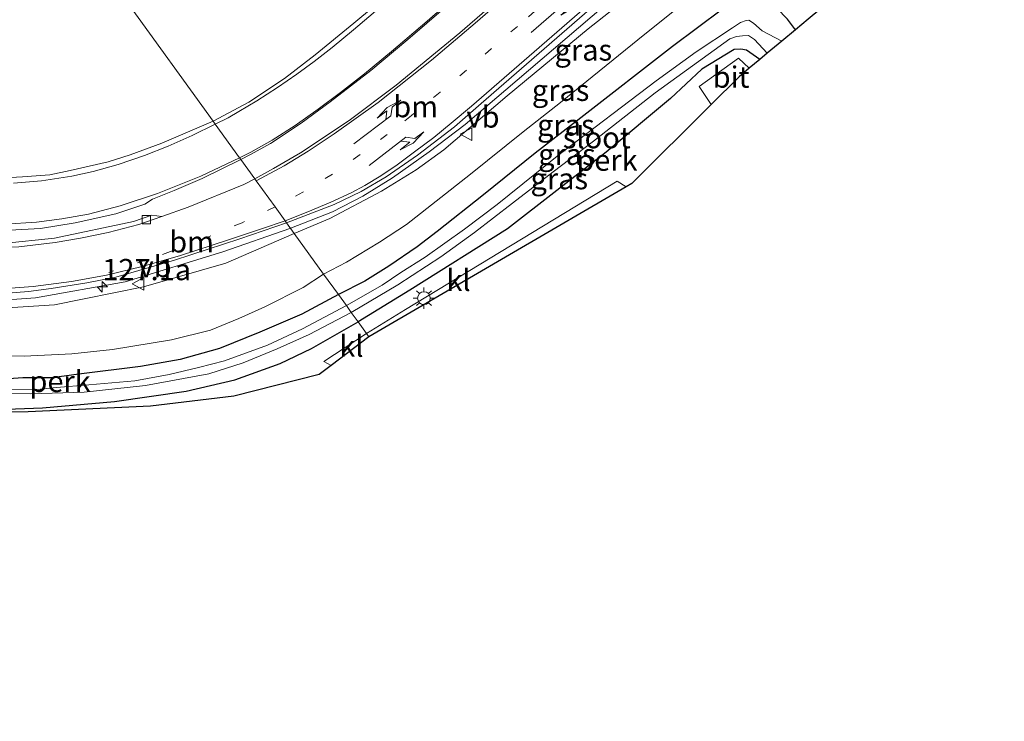
# Model space of a CAD drawing. Units: metres. Extents: x 151457 to 160010, y 431248 to 437503.
# Drawn here: x 154697 to 154813, y 433499 to 433582 of the extents above; entities that cross this region are included whole.
import ezdxf
from ezdxf.enums import TextEntityAlignment as Align

# ---------------------------------------------------------------- set-up
doc = ezdxf.new("R2010")
doc.units = ezdxf.units.M
doc.linetypes.add('VW-1-3_STREEP', pattern=[4, 1, -3])
doc.layers.get('0').update_dxf_attribs({"lineweight": 25})
for name, color, linetype, lineweight in [('B-ME-AL-OVERIG-GV-B6', 7, 'BV-GELEIDERAIL', 18), ('B-ME-AM-KILOMETR-S-B1', 7, 'Continuous', 18), ('B-ME-BV-GELEIDECONSTRUCTIE-GELEIDERAIL-L-B1', 213, 'BV-GELEIDERAIL', 18), ('B-ME-GW-KRUINLIJN-L-B1', 93, 'Continuous', 18), ('B-ME-GW-TEENLIJN-L-B1', 93, 'Continuous', 18), ('B-ME-IE-GRASLAND-GV-B6', 93, 'Continuous', 18), ('B-ME-IE-HULPGEOMETRIE-L-B1', 53, 'Continuous', 18), ('B-ME-IE-MEUBILAIR_WEGMEUBILAIR-LICHTMAST-S-B1', 8, 'Continuous', 18), ('B-ME-OG-WATER-GV-B6', 153, 'Continuous', 18), ('B-ME-VH-VERH_SOORT-BETON-OVERIG-GV-B6', 8, 'IE-TERREINAFSCHEIDING-NATUURLIJK-HOUTWAL', 18), ('B-ME-VH-VERH_SOORT-BITUMEN-GV-B6', 8, 'IE-TERREINAFSCHEIDING-NATUURLIJK-HOUTWAL', 18), ('B-ME-VH-VERH_SOORT-KLINKERS-GV-B6', 8, 'IE-TERREINAFSCHEIDING-NATUURLIJK-HOUTWAL', 18), ('B-ME-VV-KOLK-S-B1', 8, 'Continuous', 18), ('B-ME-VW-MARKERING-13STREEP-045-L-B1', 255, 'VW-1-3_STREEP', 18), ('B-ME-VW-MARKERING-PIJLLI750-S-B1', 7, 'Continuous', 18), ('B-ME-VW-MARKERING-PIJLRE750-S-B1', 7, 'Continuous', 18), ('B-ME-VW-MARKERING-STREEP-015-L-B1', 7, 'Continuous', 18), ('B-ME-VW-MEUBILAIR_WEGMEUBILAIR-VERKEERSBORD-S-B1', 8, 'Continuous', 18)]:
    doc.layers.add(name, color=color, linetype=linetype, lineweight=lineweight)
doc.layers.add('B-ME-GW-INSTEEKWATERGANG-L-B1', color=10, linetype='Continuous')
doc.layers.add('B-ME-KG-KADASTRAAL-OPNAMEDTMGRENS-L-B1', color=10, linetype='Continuous')
doc.styles.add('NLCS-ISO', font='NLCS-ISO.TTF')
doc.linetypes.add('BV-GELEIDERAIL', pattern='A,10,-3,[108,NLCS.SHX,S=1,R=0,X=0,Y=0],-3', length=16)
doc.linetypes.add('IE-TERREINAFSCHEIDING-NATUURLIJK-HOUTWAL', pattern='A,7,-1.5,[67,NLCS.SHX,S=0.75,R=45,X=0,Y=0],-1.5,7,-1.5,[70,NLCS.SHX,S=0.75,R=0,X=0,Y=0],-1.5', length=20)

# ---------------------------------------------------------------- blocks, each defined once
blk = doc.blocks.new('hecto')
for p, q in [((0, 0.625), (-0.625, 0)), ((0, -0.625), (0, 0.625)), ((-0.625, 0), (0.625, 0)), ((0.625, 0), (0, -0.625))]:
    blk.add_line(p, q)
blk = doc.blocks.new('pijll')
for p, q in [((0, 0, 0.1), (5.45, 0, 0.1)), ((5.7, 1.05, 0.1), (4, 0.75, 0.1)), ((4, 0.75, 0.1), (5.45, 0.75, 0.1)), ((5.45, 0.75, 0.1), (4.7, 0, 0.1)), ((6.2, 0.75, 0.1), (5.45, 0, 0.1)), ((7.5, 0.75, 0.1), (5.7, 1.05, 0.1)), ((7.5, 0.75, 0.1), (6.2, 0.75, 0.1))]:
    blk.add_line(p, q)
blk = doc.blocks.new('pijlr')
for p, q in [((0, 0, 0.1), (5.45, 0, 0.1)), ((5.45, -0.75, 0.1), (4.7, 0, 0.1)), ((6.2, -0.75, 0.1), (5.45, 0, 0.1)), ((4, -0.75, 0.1), (5.45, -0.75, 0.1)), ((5.7, -1.05, 0.1), (4, -0.75, 0.1)), ((7.5, -0.75, 0.1), (5.7, -1.05, 0.1)), ((7.5, -0.75, 0.1), (6.2, -0.75, 0.1))]:
    blk.add_line(p, q)
blk = doc.blocks.new('lantaarnpaal')
for p, q in [((0, 0.75), (0, 1.25)), ((-0.75, 0), (-1.25, 0)), ((-0.88, 0.88), (-0.53, 0.53)), ((0.53, 0.53), (0.88, 0.88)), ((0.75, 0), (1.25, 0)), ((-0.53, -0.53), (-0.88, -0.88)), ((0, -0.75), (0, -1.25)), ((0.53, -0.53), (0.88, -0.88))]:
    blk.add_line(p, q)
blk.add_circle((0, 0), 0.75)
blk = doc.blocks.new('kolk')
blk.add_lwpolyline([(-0.5, -0.5), (0.5, -0.5), (0.5, 0.5), (-0.5, 0.5)], close=True)
blk = doc.blocks.new('verkeersbord')
for p, q in [((0, 0.75), (-0.75, -0.625)), ((0.75, -0.625), (0, 0.75)), ((-0.75, -0.625), (0.75, -0.625))]:
    blk.add_line(p, q)

msp = doc.modelspace()

# ---------------------------------------------------------------- linework, layer by layer
at = {"layer": 'B-ME-AL-OVERIG-GV-B6'}
for points in [[(154737.148, 433546.094, 4.217), (154743.224, 433549.818, 4.283), (154754.7, 433557.006, 4.272), (154766.341, 433566.036, 4.337), (154773.904, 433572.327, 4.351), (154777.577, 433575.796, 4.33), (154781.368, 433578.075, 4.293), (154782.177, 433578.146, 4.293), (154782.822, 433578.016, 4.293), (154784.395, 433576.923, 4.301), (154783.151, 433575.887, 4.491), (154781.875, 433577.063, 4.353), (154777.241, 433573.749, 4.433), (154778.688, 433571.639, 4.437), (154769.359, 433562.356, 4.367), (154768.654, 433561.945, 4.388), (154767.627, 433562.6, 4.423), (154742.723, 433547.522, 4.322), (154738.149, 433544.711, 4.323), (154737.148, 433546.094, 4.217)], [(154737.148, 433546.094, 4.217), (154738.149, 433544.711, 4.323), (154733.101, 433541.422, 4.403), (154733.982, 433540.955, 4.403), (154732.576, 433539.886, 4.323), (154722.553, 433537.344, 4.468), (154712.723, 433536.163, 4.36), (154698.352, 433535.49, 4.387), (154681.137, 433535.225, 4.327)], [(154695.799, 433535.824, 4.371), (154700.017, 433535.959, 4.379), (154708.515, 433536.74, 4.336), (154716.948, 433537.955, 4.272), (154722.672, 433539.278, 4.272), (154727.983, 433541.176, 4.255), (154731.675, 433542.935, 4.251), (154737.148, 433546.094, 4.217)]]:
    msp.add_polyline3d(points, dxfattribs=at)
at = {"layer": 'B-ME-BV-GELEIDECONSTRUCTIE-GELEIDERAIL-L-B1'}
for points in [[(154783.351, 433596.55, 9.2), (154773.259, 433589.061, 9.096), (154766.003, 433583.161, 9.128), (154755.855, 433574.494, 8.958), (154749.734, 433569.281, 8.873), (154745.525, 433566.066, 8.764), (154741.21, 433563.001, 8.69), (154737.719, 433560.854, 8.695), (154734.141, 433559.01, 8.557), (154729.108, 433557.057, 8.57)], [(154664.647, 433550.464, 6.08), (154676.551, 433549.582, 6.826), (154687.1, 433548.68, 7.652), (154693.714, 433548.534, 7.751), (154699.202, 433548.905, 7.904), (154709.7398, 433550.8061, 8.198), (154721.242, 433554.299, 8.45), (154729.108, 433557.057, 8.57)]]:
    msp.add_polyline3d(points, dxfattribs=at)
at = {"layer": 'B-ME-GW-INSTEEKWATERGANG-L-B1'}
for points in [[(154788.577, 433580.406, 4.371), (154787.658, 433581.659, 4.446), (154786.398, 433582.944, 4.611), (154785.138, 433583.538, 4.729), (154783.381, 433583.494, 4.784), (154781.708, 433583.178, 4.812), (154779.999, 433582.838, 4.88), (154774.126, 433578.453, 4.755), (154763.328, 433570.057, 4.658), (154757.986, 433565.89, 4.604), (154751.894, 433560.993, 4.496), (154746.434, 433556.71, 4.383), (154744.102, 433554.899, 4.356), (154740.783, 433552.629, 4.29), (154737.94, 433550.847, 4.283), (154734.839, 433549.285, 4.283)], [(154784.395, 433576.923, 4.301), (154782.822, 433578.016, 4.293), (154782.177, 433578.146, 4.293), (154781.368, 433578.075, 4.293), (154777.577, 433575.796, 4.33), (154773.904, 433572.327, 4.351), (154766.341, 433566.036, 4.337), (154754.7, 433557.006, 4.272), (154743.224, 433549.818, 4.283), (154737.148, 433546.094, 4.217)], [(154734.839, 433549.285, 4.283), (154730.53, 433546.982, 4.262), (154725.609, 433544.853, 4.203), (154720.865, 433542.953, 4.159), (154716.208, 433541.645, 4.119), (154711.571, 433540.826, 4.059), (154704.308, 433539.937, 4.079), (154701.135, 433539.498, 4.067), (154697.713, 433539.499, 4.027), (154694.386, 433539.277, 4.043)], [(154651.534, 433542.101, 3.992), (154656.629, 433540.589, 4.04), (154665.22, 433538.986, 4.217), (154672.109, 433537.566, 4.322), (154680.506, 433536.507, 4.394), (154685.229, 433536.011, 4.447), (154690.54, 433535.786, 4.479), (154695.799, 433535.824, 4.371), (154700.017, 433535.959, 4.379), (154708.515, 433536.74, 4.336), (154716.948, 433537.955, 4.272), (154722.672, 433539.278, 4.272), (154727.983, 433541.176, 4.255), (154731.675, 433542.935, 4.251), (154737.148, 433546.094, 4.217)]]:
    msp.add_polyline3d(points, dxfattribs=at)
at = {"layer": 'B-ME-GW-KRUINLIJN-L-B1'}
for points in [[(154792.289, 433590.811, 7.863), (154790.148, 433593.223, 8.2), (154789.044, 433594.137, 8.374), (154787.275, 433594.887, 8.446), (154785.184, 433594.908, 8.485), (154782.846, 433594.286, 8.565), (154781.259, 433593.501, 8.612), (154778.037, 433591.373, 8.359), (154772.495, 433587.045, 8.345), (154764.221, 433580.504, 8.303), (154754.684, 433572.658, 8.05), (154747.249, 433566.287, 7.898), (154743.969, 433563.962, 7.899), (154739.919, 433561.433, 7.938), (154733.832, 433558.218, 7.862), (154729.633, 433556.48, 7.786)], [(154607.393, 433555.534, 4.711), (154613.778, 433555.744, 4.891), (154618.474, 433555.55, 5.108), (154633.409, 433553.957, 5.373), (154646.473, 433552.126, 5.558), (154659.282, 433550.633, 5.755), (154668.274, 433549.113, 5.968), (154678.775, 433548.049, 6.354), (154690.925, 433547.432, 6.687), (154701.437, 433548.093, 7.059), (154711.929, 433550.197, 7.34), (154721.592, 433552.998, 7.589), (154729.633, 433556.48, 7.786)]]:
    msp.add_polyline3d(points, dxfattribs=at)
at = {"layer": 'B-ME-GW-TEENLIJN-L-B1'}
for points in [[(154788.12, 433586.538, 6.14), (154787.588, 433587.168, 6.14), (154786.711, 433588.053, 6.14), (154785.296, 433588.804, 6.136), (154783.597, 433589.155, 6.102), (154782.143, 433588.958, 5.987), (154780.094, 433587.687, 5.822), (154777.711, 433585.784, 5.61), (154774.339, 433582.682, 5.415), (154770.88, 433579.898, 5.203), (154760.949, 433571.861, 4.946), (154756.554, 433568.42, 4.954), (154750.382, 433563.446, 4.853), (154742.826, 433557.542, 4.749), (154739.677, 433555.436, 4.671), (154735.793, 433553.085, 4.624), (154733.1, 433551.688, 4.59)], [(154607.393, 433555.534, 4.711), (154612.145, 433554.642, 4.535), (154620.924, 433553.271, 4.388), (154635.064, 433550.951, 4.253), (154647.453, 433548.201, 4.182), (154664.165, 433545.608, 4.192), (154673.529, 433544.053, 4.252), (154682.837, 433542.556, 4.313), (154690.199, 433542.249, 4.294), (154697.885, 433542.057, 4.318), (154703.482, 433542.34, 4.342), (154708.27, 433542.849, 4.331), (154715.197, 433543.968, 4.283), (154719.811, 433545.108, 4.255), (154723.131, 433546.493, 4.319), (154726.194, 433547.852, 4.382), (154730.705, 433550.133, 4.445), (154733.1, 433551.688, 4.59)]]:
    msp.add_polyline3d(points, dxfattribs=at)
at = {"layer": 'B-ME-IE-GRASLAND-GV-B6'}
for points in [[(154669.306, 433639.847, 3.909), (154720.101, 433569.653, 7.466), (154714.064, 433567.066, 7.289), (154710.362, 433565.725, 7.115), (154707.743, 433564.877, 7.022), (154703.303, 433563.888, 6.791), (154700.898, 433563.381, 6.756), (154697.699, 433563.112, 6.701), (154694.121, 433562.935, 6.58), (154691.144, 433563.11, 6.566), (154687.742, 433563.428, 6.467), (154684.076, 433564.075, 6.339), (154682.152, 433564.634, 6.356), (154678.769, 433565.787, 6.239), (154676.359, 433566.76, 6.185), (154674.143, 433567.759, 6.126), (154672.798, 433568.585, 6.089), (154669.286, 433570.726, 5.984), (154666.343, 433572.961, 5.882), (154663.364, 433575.635, 5.783), (154661.477, 433577.621, 5.723), (154659.054, 433580.506, 5.612), (154656.726, 433583.999, 5.501)], [(154743.343, 433586.777, 8.275), (154736.651, 433581.174, 8.032), (154732.093, 433577.454, 7.848), (154728.507, 433574.68, 7.767), (154724.305, 433571.895, 7.626), (154720.101, 433569.653, 7.466), (154669.306, 433639.847, 3.909)], [(154723.35, 433565.163, 7.781), (154724.507, 433565.737, 7.804), (154726.842, 433567.043, 7.792), (154730.459, 433569.439, 8.007), (154733.87, 433571.928, 8.042), (154738.641, 433575.637, 8.147), (154742.991, 433579.255, 8.276), (154751.939, 433586.976, 8.463), (154760.176, 433594.156, 8.646), (154773.375, 433605.714, 8.82), (154778.993, 433610.335, 8.775), (154780.869, 433608.057, 8.705), (154773.897, 433601.817, 8.58), (154765.682, 433594.627, 8.472), (154756.145, 433586.162, 8.302), (154749.106, 433580.058, 8.09), (154741.622, 433573.901, 7.915), (154736.091, 433569.76, 7.822), (154730.36, 433565.933, 7.732), (154727.201, 433564.121, 7.659), (154724.988, 433562.9, 7.603), (154723.35, 433565.163, 7.781)], [(154772.495, 433587.045, 8.345), (154764.221, 433580.504, 8.303), (154754.684, 433572.658, 8.05), (154747.249, 433566.287, 7.898), (154743.969, 433563.962, 7.899), (154739.919, 433561.433, 7.938), (154733.832, 433558.218, 7.862), (154729.633, 433556.48, 7.786), (154728.733, 433557.724, 7.854), (154734.346, 433559.883, 7.92), (154737.511, 433561.401, 7.958), (154740.451, 433563.142, 8.005), (154744.136, 433565.665, 8.034), (154748.504, 433569.006, 8.085), (154751.64, 433571.735, 8.145), (154778.006, 433594.647, 8.439)], [(154774.339, 433582.682, 5.415), (154770.88, 433579.898, 5.203), (154760.949, 433571.861, 4.946), (154756.554, 433568.42, 4.954), (154750.382, 433563.446, 4.853), (154742.826, 433557.542, 4.749), (154739.677, 433555.436, 4.671), (154735.793, 433553.085, 4.624), (154733.1, 433551.688, 4.59), (154729.633, 433556.48, 7.786), (154733.832, 433558.218, 7.862), (154739.919, 433561.433, 7.938), (154743.969, 433563.962, 7.899), (154747.249, 433566.287, 7.898), (154754.684, 433572.658, 8.05), (154764.221, 433580.504, 8.303), (154772.495, 433587.045, 8.345)], [(154779.999, 433582.838, 4.88), (154774.126, 433578.453, 4.755), (154763.328, 433570.057, 4.658), (154757.986, 433565.89, 4.604), (154751.894, 433560.993, 4.496), (154746.434, 433556.71, 4.383), (154744.102, 433554.899, 4.356), (154740.783, 433552.629, 4.29), (154737.94, 433550.847, 4.283), (154734.839, 433549.285, 4.283), (154733.1, 433551.688, 4.59), (154735.793, 433553.085, 4.624), (154739.677, 433555.436, 4.671), (154742.826, 433557.542, 4.749), (154750.382, 433563.446, 4.853), (154756.554, 433568.42, 4.954), (154760.949, 433571.861, 4.946), (154770.88, 433579.898, 5.203), (154774.339, 433582.682, 5.415)], [(154734.839, 433549.285, 4.283), (154737.94, 433550.847, 4.283), (154740.783, 433552.629, 4.29), (154744.102, 433554.899, 4.356), (154746.434, 433556.71, 4.383), (154751.894, 433560.993, 4.496), (154757.986, 433565.89, 4.604), (154763.328, 433570.057, 4.658), (154774.126, 433578.453, 4.755), (154779.999, 433582.838, 4.88)], [(154787.658, 433581.659, 4.446), (154788.577, 433580.406, 4.371), (154786.969, 433579.066, 3.286), (154784.682, 433580.272, 3.369), (154783.654, 433581.206, 3.365), (154783.108, 433581.545, 3.365), (154782.801, 433581.51, 3.365), (154782.134, 433581.251, 3.365), (154781.195, 433580.651, 3.365), (154776.902, 433577.819, 3.437), (154772.201, 433574.416, 3.371), (154760.95, 433565.857, 3.361), (154753.493, 433559.895, 3.391), (154749.674, 433556.976, 3.388), (154745.027, 433553.676, 3.381), (154742.174, 433551.888, 3.365), (154739.983, 433550.414, 3.366), (154735.768, 433548, 3.358), (154734.839, 433549.285, 4.283)], [(154790.064, 433581.644, 4.359), (154788.577, 433580.406, 4.371), (154787.658, 433581.659, 4.446)], [(154736.347, 433547.201, 3.332), (154741.811, 433550.441, 3.26), (154746.871, 433553.735, 3.263), (154750.837, 433556.594, 3.258), (154755.303, 433560.013, 3.269), (154760.095, 433563.733, 3.236), (154764.845, 433567.312, 3.235), (154772.081, 433573.002, 3.249), (154780.845, 433579.334, 3.243), (154781.638, 433579.612, 3.243), (154782.348, 433579.716, 3.243), (154783.043, 433579.735, 3.286), (154783.773, 433579.269, 3.286), (154785.273, 433577.654, 3.286), (154784.395, 433576.923, 4.301), (154782.822, 433578.016, 4.293), (154782.177, 433578.146, 4.293), (154781.368, 433578.075, 4.293), (154777.577, 433575.796, 4.33), (154773.904, 433572.327, 4.351), (154766.341, 433566.036, 4.337), (154754.7, 433557.006, 4.272), (154743.224, 433549.818, 4.283), (154737.148, 433546.094, 4.217), (154736.347, 433547.201, 3.332)], [(154696.161, 433556.846, 7.075), (154699.803, 433557.07, 7.121), (154703.882, 433557.722, 7.236), (154708.677, 433558.768, 7.372), (154712.085, 433559.905, 7.461), (154712.974, 433560.512, 7.478), (154715.505, 433561.537, 7.546), (154718.809, 433562.943, 7.635), (154723.35, 433565.163, 7.781), (154724.988, 433562.9, 7.603), (154723.714, 433562.236, 7.535), (154717.171, 433559.549, 7.364), (154714.051, 433558.453, 7.3), (154712.893, 433558.625, 7.512), (154710.739, 433557.896, 7.48), (154701.455, 433555.923, 7.279), (154695.371, 433555.293, 7.15)], [(154695.502, 433549.428, 7.097), (154698.381, 433549.643, 7.212), (154701.039, 433549.991, 7.232), (154705.236, 433550.65, 7.316), (154708.663, 433551.329, 7.4), (154715.564, 433553.348, 7.549), (154723.258, 433555.856, 7.704), (154728.733, 433557.724, 7.854), (154729.633, 433556.48, 7.786)], [(154729.633, 433556.48, 7.786), (154733.1, 433551.688, 4.59), (154730.705, 433550.133, 4.445), (154726.194, 433547.852, 4.382), (154723.131, 433546.493, 4.319), (154719.811, 433545.108, 4.255), (154715.197, 433543.968, 4.283), (154708.27, 433542.849, 4.331), (154703.482, 433542.34, 4.342), (154697.885, 433542.057, 4.318), (154690.199, 433542.249, 4.294)], [(154690.925, 433547.432, 6.687), (154701.437, 433548.093, 7.059), (154711.929, 433550.197, 7.34), (154721.592, 433552.998, 7.589), (154729.633, 433556.48, 7.786)], [(154729.633, 433556.48, 7.786), (154721.592, 433552.998, 7.589), (154711.929, 433550.197, 7.34), (154701.437, 433548.093, 7.059), (154690.925, 433547.432, 6.687)], [(154690.199, 433542.249, 4.294), (154697.885, 433542.057, 4.318), (154703.482, 433542.34, 4.342), (154708.27, 433542.849, 4.331), (154715.197, 433543.968, 4.283), (154719.811, 433545.108, 4.255), (154723.131, 433546.493, 4.319), (154726.194, 433547.852, 4.382), (154730.705, 433550.133, 4.445), (154733.1, 433551.688, 4.59), (154734.839, 433549.285, 4.283), (154730.53, 433546.982, 4.262), (154725.609, 433544.853, 4.203), (154720.865, 433542.953, 4.159), (154716.208, 433541.645, 4.119), (154711.571, 433540.826, 4.059), (154704.308, 433539.937, 4.079), (154701.135, 433539.498, 4.067), (154697.713, 433539.499, 4.027), (154694.386, 433539.277, 4.043)], [(154694.386, 433539.277, 4.043), (154697.713, 433539.499, 4.027), (154701.135, 433539.498, 4.067), (154704.308, 433539.937, 4.079), (154711.571, 433540.826, 4.059), (154716.208, 433541.645, 4.119), (154720.865, 433542.953, 4.159), (154725.609, 433544.853, 4.203), (154730.53, 433546.982, 4.262), (154734.839, 433549.285, 4.283)], [(154734.839, 433549.285, 4.283), (154735.768, 433548, 3.358), (154730.624, 433545.265, 3.357), (154726.482, 433543.326, 3.378), (154721.451, 433541.509, 3.379), (154718.386, 433540.715, 3.383), (154714.92, 433539.909, 3.387), (154710.904, 433539.14, 3.37), (154705.482, 433538.683, 3.386), (154701.697, 433538.378, 3.398), (154699.782, 433538.176, 3.406), (154694.819, 433538.149, 3.422)], [(154690.498, 433537.65, 3.366), (154698.676, 433537.614, 3.366), (154704.95, 433537.838, 3.314), (154712.16, 433538.613, 3.251), (154719.578, 433539.96, 3.319), (154723.646, 433541.259, 3.295), (154727.621, 433542.919, 3.294), (154731.412, 433544.605, 3.317), (154736.347, 433547.201, 3.332)], [(154736.347, 433547.201, 3.332), (154737.148, 433546.094, 4.217), (154731.675, 433542.935, 4.251), (154727.983, 433541.176, 4.255), (154722.672, 433539.278, 4.272), (154716.948, 433537.955, 4.272), (154708.515, 433536.74, 4.336), (154700.017, 433535.959, 4.379), (154695.799, 433535.824, 4.371)]]:
    msp.add_polyline3d(points, dxfattribs=at)
at = {"layer": 'B-ME-IE-HULPGEOMETRIE-L-B1'}
msp.add_polyline3d([(154669.306, 433639.847, 3.909), (154720.101, 433569.653, 7.466), (154720.352, 433569.307, 7.549), (154723.212, 433565.353, 7.783), (154723.35, 433565.163, 7.781), (154724.988, 433562.9, 7.603), (154725.176, 433562.64, 7.631), (154727.389, 433559.582, 7.752), (154728.558, 433557.966, 7.811), (154728.733, 433557.724, 7.854), (154729.633, 433556.48, 7.786), (154733.1, 433551.688, 4.59), (154734.839, 433549.285, 4.283), (154735.768, 433548, 3.358), (154736.347, 433547.201, 3.332), (154737.148, 433546.094, 4.217), (154738.149, 433544.711, 4.323), (154738.425, 433544.33, 4.343)], dxfattribs=at)
at = {"layer": 'B-ME-KG-KADASTRAAL-OPNAMEDTMGRENS-L-B1'}
for points in [[(154813.808, 433601.415, 8.31), (154811.464, 433599.463, 8.369), (154811.194, 433599.238, 8.358), (154808.015, 433596.591, 8.39), (154807.849, 433596.453, 8.382), (154805.509, 433594.504, 8.312), (154805.292, 433594.323, 8.277), (154800.044, 433589.953, 8.151), (154798.543, 433588.704, 8.121), (154796.576, 433587.066, 7.934), (154791.438, 433582.788, 6.14), (154790.064, 433581.644, 4.359), (154788.577, 433580.406, 4.371), (154786.969, 433579.066, 3.286), (154785.273, 433577.654, 3.286), (154784.395, 433576.923, 4.301), (154783.151, 433575.887, 4.491), (154781.961, 433574.896, 4.399), (154778.688, 433571.639, 4.437), (154769.359, 433562.356, 4.367), (154768.654, 433561.945, 4.388), (154738.425, 433544.33, 4.343)], [(154738.425, 433544.33, 4.343), (154733.982, 433540.955, 4.403), (154732.576, 433539.886, 4.323), (154722.553, 433537.344, 4.468), (154712.723, 433536.163, 4.36), (154698.352, 433535.49, 4.387), (154681.137, 433535.225, 4.327), (154669.13, 433536.182, 4.306), (154653.359, 433539.285, 4.036), (154650.772, 433539.794, 3.892), (154622.235, 433544.552, 3.814), (154615.355, 433545.699, 3.865), (154589.948, 433547.569, 3.935), (154573.173, 433546.313, 3.947), (154542.064, 433536.315, 3.903), (154538.224, 433533.719, 3.939), (154524.136, 433524.195, 3.775), (154492.696, 433499.137, 3.739)]]:
    msp.add_polyline3d(points, dxfattribs=at)
at = {"layer": 'B-ME-OG-WATER-GV-B6'}
for points in [[(154735.768, 433548, 3.358), (154739.983, 433550.414, 3.366), (154742.174, 433551.888, 3.365), (154745.027, 433553.676, 3.381), (154749.674, 433556.976, 3.388), (154753.493, 433559.895, 3.391), (154760.95, 433565.857, 3.361), (154772.201, 433574.416, 3.371), (154776.902, 433577.819, 3.437), (154781.195, 433580.651, 3.365), (154782.134, 433581.251, 3.365), (154782.801, 433581.51, 3.365), (154783.108, 433581.545, 3.365), (154783.654, 433581.206, 3.365), (154784.682, 433580.272, 3.369), (154786.969, 433579.066, 3.286), (154785.273, 433577.654, 3.286), (154783.773, 433579.269, 3.286), (154783.043, 433579.735, 3.286), (154782.348, 433579.716, 3.243), (154781.638, 433579.612, 3.243), (154780.845, 433579.334, 3.243), (154772.081, 433573.002, 3.249), (154764.845, 433567.312, 3.235), (154760.095, 433563.733, 3.236), (154755.303, 433560.013, 3.269), (154750.837, 433556.594, 3.258), (154746.871, 433553.735, 3.263), (154741.811, 433550.441, 3.26), (154736.347, 433547.201, 3.332), (154735.768, 433548, 3.358)], [(154735.768, 433548, 3.358), (154736.347, 433547.201, 3.332), (154731.412, 433544.605, 3.317), (154727.621, 433542.919, 3.294), (154723.646, 433541.259, 3.295), (154719.578, 433539.96, 3.319), (154712.16, 433538.613, 3.251), (154704.95, 433537.838, 3.314), (154698.676, 433537.614, 3.366), (154690.498, 433537.65, 3.366)], [(154694.819, 433538.149, 3.422), (154699.782, 433538.176, 3.406), (154701.697, 433538.378, 3.398), (154705.482, 433538.683, 3.386), (154710.904, 433539.14, 3.37), (154714.92, 433539.909, 3.387), (154718.386, 433540.715, 3.383), (154721.451, 433541.509, 3.379), (154726.482, 433543.326, 3.378), (154730.624, 433545.265, 3.357), (154735.768, 433548, 3.358)]]:
    msp.add_polyline3d(points, dxfattribs=at)
at = {"layer": 'B-ME-VH-VERH_SOORT-BETON-OVERIG-GV-B6'}
msp.add_polyline3d([(154714.051, 433558.453, 7.3), (154711.376, 433557.513, 7.252), (154707.773, 433556.577, 7.175), (154704.492, 433555.907, 7.106), (154701.526, 433555.417, 7.022), (154697.235, 433554.906, 6.93), (154693.377, 433554.728, 6.818), (154688.517, 433554.603, 6.701), (154681.495, 433554.896, 6.561), (154668.651, 433555.981, 6.332), (154666.197, 433556.23, 6.223), (154666.221, 433556.905, 6.286), (154671.484, 433556.143, 6.544), (154677.545, 433555.569, 6.734), (154685.036, 433555.132, 6.914), (154689.8, 433555.006, 6.989), (154695.371, 433555.293, 7.15), (154701.455, 433555.923, 7.279), (154710.739, 433557.896, 7.48), (154712.893, 433558.625, 7.512), (154714.051, 433558.453, 7.3)], dxfattribs=at)
at = {"layer": 'B-ME-VH-VERH_SOORT-BITUMEN-GV-B6'}
for points in [[(154778.006, 433594.647, 8.439), (154751.64, 433571.735, 8.145), (154748.504, 433569.006, 8.085), (154744.136, 433565.665, 8.034), (154740.451, 433563.142, 8.005), (154737.511, 433561.401, 7.958), (154734.346, 433559.883, 7.92), (154728.733, 433557.724, 7.854), (154728.558, 433557.966, 7.811), (154727.389, 433559.582, 7.752), (154725.176, 433562.64, 7.631), (154724.988, 433562.9, 7.603), (154727.201, 433564.121, 7.659), (154730.36, 433565.933, 7.732), (154736.091, 433569.76, 7.822), (154741.622, 433573.901, 7.915), (154749.106, 433580.058, 8.09), (154756.145, 433586.162, 8.302)], [(154751.939, 433586.976, 8.463), (154742.991, 433579.255, 8.276), (154738.641, 433575.637, 8.147), (154733.87, 433571.928, 8.042), (154730.459, 433569.439, 8.007), (154726.842, 433567.043, 7.792), (154724.507, 433565.737, 7.804), (154723.35, 433565.163, 7.781), (154723.212, 433565.353, 7.783), (154720.352, 433569.307, 7.549), (154720.101, 433569.653, 7.466), (154724.305, 433571.895, 7.626), (154728.507, 433574.68, 7.767), (154732.093, 433577.454, 7.848), (154736.651, 433581.174, 8.032), (154743.343, 433586.777, 8.275)], [(154723.35, 433565.163, 7.781), (154718.809, 433562.943, 7.635), (154715.505, 433561.537, 7.546), (154712.974, 433560.512, 7.478), (154712.085, 433559.905, 7.461), (154708.677, 433558.768, 7.372), (154703.882, 433557.722, 7.236), (154699.803, 433557.07, 7.121), (154696.161, 433556.846, 7.075), (154692.796, 433556.824, 7.007), (154688.848, 433556.972, 6.913), (154685.538, 433557.333, 6.807), (154682.403, 433558.003, 6.765), (154678.752, 433559.132, 6.697), (154675.602, 433560.23, 6.578), (154672.407, 433561.746, 6.506), (154668.687, 433563.755, 6.378), (154665.808, 433565.566, 6.31), (154662.582, 433567.953, 6.242), (154659.064, 433571.025, 6.111), (154656.209, 433574.069, 6.034), (154653.7, 433577.305, 5.932), (154651.603, 433580.385, 5.839), (154649.155, 433585.127, 5.72)], [(154783.151, 433575.887, 4.491), (154781.961, 433574.896, 4.399), (154778.688, 433571.639, 4.437), (154777.241, 433573.749, 4.433), (154781.875, 433577.063, 4.353), (154783.151, 433575.887, 4.491)], [(154694.121, 433562.935, 6.58), (154697.699, 433563.112, 6.701), (154700.898, 433563.381, 6.756), (154703.303, 433563.888, 6.791), (154707.743, 433564.877, 7.022), (154710.362, 433565.725, 7.115), (154714.064, 433567.066, 7.289), (154720.101, 433569.653, 7.466), (154720.352, 433569.307, 7.549), (154723.212, 433565.353, 7.783), (154723.35, 433565.163, 7.781)], [(154697.235, 433554.906, 6.93), (154701.526, 433555.417, 7.022), (154704.492, 433555.907, 7.106), (154707.773, 433556.577, 7.175), (154711.376, 433557.513, 7.252), (154714.051, 433558.453, 7.3), (154717.171, 433559.549, 7.364), (154723.714, 433562.236, 7.535), (154724.988, 433562.9, 7.603), (154725.176, 433562.64, 7.631), (154727.389, 433559.582, 7.752), (154728.558, 433557.966, 7.811), (154728.733, 433557.724, 7.854), (154723.258, 433555.856, 7.704), (154715.564, 433553.348, 7.549), (154708.663, 433551.329, 7.4), (154705.236, 433550.65, 7.316), (154701.039, 433549.991, 7.232), (154698.381, 433549.643, 7.212), (154695.502, 433549.428, 7.097)]]:
    msp.add_polyline3d(points, dxfattribs=at)
at = {"layer": 'B-ME-VH-VERH_SOORT-KLINKERS-GV-B6'}
for points in [[(154738.149, 433544.711, 4.323), (154742.723, 433547.522, 4.322), (154767.627, 433562.6, 4.423), (154768.654, 433561.945, 4.388), (154738.425, 433544.33, 4.343), (154738.149, 433544.711, 4.323)], [(154738.149, 433544.711, 4.323), (154738.425, 433544.33, 4.343), (154733.982, 433540.955, 4.403), (154733.101, 433541.422, 4.403), (154738.149, 433544.711, 4.323)]]:
    msp.add_polyline3d(points, dxfattribs=at)
at = {"layer": 'B-ME-VW-MARKERING-13STREEP-045-L-B1'}
for points in [[(154773.018, 433595.715, 8.519), (154755.886, 433580.802, 8.255), (154749.891, 433575.659, 8.157), (154746.811, 433573.073, 8.102), (154743.419, 433570.33, 8.055), (154740.571, 433568.1, 8.013), (154737.405, 433565.759, 7.966), (154734.124, 433563.45, 7.877), (154730.658, 433561.318, 7.818), (154727.389, 433559.582, 7.752)], [(154727.389, 433559.582, 7.752), (154723.51, 433557.738, 7.686), (154719.438, 433556.036, 7.601), (154715.075, 433554.343, 7.546), (154712.164, 433553.339, 7.47), (154707.837, 433551.892, 7.402)]]:
    msp.add_polyline3d(points, dxfattribs=at)
at = {"layer": 'B-ME-VW-MARKERING-STREEP-015-L-B1'}
for points in [[(154779.463, 433606.121, 8.669), (154778.669, 433605.389, 8.681), (154774.166, 433601.371, 8.6), (154765.116, 433593.45, 8.496), (154757.417, 433586.852, 8.348), (154750.898, 433581.184, 8.161), (154745.8, 433576.858, 8.103), (154739.506, 433571.857, 7.932), (154734.353, 433568.181, 7.811), (154731.28, 433566.13, 7.689), (154728.445, 433564.417, 7.643), (154725.176, 433562.64, 7.631)], [(154728.558, 433557.966, 7.811), (154731.224, 433559.012, 7.865), (154733.94, 433560.133, 7.907), (154736.328, 433561.237, 7.933), (154737.926, 433562.098, 7.975), (154739.817, 433563.262, 8.034), (154741.741, 433564.549, 8.039), (154743.782, 433566.053, 8.06), (154746.046, 433567.763, 8.077), (154748.089, 433569.432, 8.102), (154750.477, 433571.42, 8.148), (154761.118, 433580.627, 8.332), (154776.575, 433594.117, 8.503)], [(154757.555, 433592.168, 8.614), (154745.28, 433581.418, 8.383), (154741.071, 433577.86, 8.306), (154737.889, 433575.252, 8.255), (154735.081, 433573.031, 8.148), (154732.464, 433571.07, 8.085), (154729.732, 433569.167, 8.051), (154727.042, 433567.448, 7.941), (154724.523, 433566.03, 7.809), (154723.212, 433565.353, 7.783)], [(154748.117, 433590.36, 8.392), (154739.689, 433583.037, 8.2), (154736.619, 433580.397, 8.098), (154734.105, 433578.33, 8.034), (154732.002, 433576.69, 7.962), (154729.948, 433575.203, 7.903), (154727.673, 433573.619, 7.809), (154725.24, 433572.06, 7.703), (154723.123, 433570.792, 7.635), (154721.855, 433570.07, 7.589), (154720.352, 433569.307, 7.549)], [(154720.352, 433569.307, 7.549), (154717.625, 433567.979, 7.427), (154714.814, 433566.726, 7.334), (154712.038, 433565.637, 7.206), (154708.929, 433564.577, 7.087), (154705.985, 433563.769, 7.007), (154703.466, 433563.21, 6.896), (154699.925, 433562.661, 6.828), (154696.621, 433562.374, 6.786)], [(154695.613, 433557.555, 7.079), (154699.312, 433557.81, 7.147), (154702.303, 433558.179, 7.172), (154705.453, 433558.759, 7.291), (154709.16, 433559.729, 7.402), (154713.575, 433561.187, 7.491), (154718.65, 433563.22, 7.656), (154723.212, 433565.353, 7.783)], [(154673.383, 433551.186, 6.389), (154677.976, 433550.679, 6.552), (154683.603, 433550.181, 6.726), (154688.611, 433549.886, 6.888), (154691.089, 433549.873, 6.939), (154695.196, 433549.951, 7.092), (154698.925, 433550.222, 7.198), (154703.465, 433550.83, 7.346), (154707.569, 433551.576, 7.419), (154711.754, 433552.581, 7.516), (154716.246, 433553.866, 7.559), (154721.802, 433555.677, 7.733), (154725.785, 433557.021, 7.758), (154728.558, 433557.966, 7.811)]]:
    msp.add_polyline3d(points, dxfattribs=at)

# ---------------------------------------------------------------- block references
at = {"layer": 'B-ME-AM-KILOMETR-S-B1', "rotation": 90}
msp.add_blockref('hecto', (154707.07, 433550.196, 7.3), dxfattribs=at)
at = {"layer": 'B-ME-IE-MEUBILAIR_WEGMEUBILAIR-LICHTMAST-S-B1', "rotation": 90}
msp.add_blockref('lantaarnpaal', (154744.887, 433548.867, 4.42), dxfattribs=at)
at = {"layer": 'B-ME-VV-KOLK-S-B1', "rotation": 90}
msp.add_blockref('kolk', (154712.245, 433558.101, 7.376), dxfattribs=at)
at = {"layer": 'B-ME-VW-MARKERING-PIJLLI750-S-B1', "rotation": 37.2}
msp.add_blockref('pijll', (154736.653, 433566.987, 7.916), dxfattribs=at)
at = {"layer": 'B-ME-VW-MARKERING-PIJLRE750-S-B1'}
for p, rotation in [((154757.495, 433580.072, 8.204), 40.9), ((154738.447, 433564.475, 7.966), 37.40000000000001)]:
    msp.add_blockref('pijlr', p, dxfattribs=dict(at, rotation=rotation))
at = {"layer": 'B-ME-VW-MEUBILAIR_WEGMEUBILAIR-VERKEERSBORD-S-B1', "rotation": 90}
for p in [(154749.898, 433568.134, 7.784), (154711.332, 433550.547, 7.396)]:
    msp.add_blockref('verkeersbord', p, dxfattribs=at)

# ---------------------------------------------------------------- texts
at = {"layer": 'B-ME-AL-OVERIG-GV-B6', "ltscale": 0.2, "style": 'NLCS-ISO'}
for p in [(154766.4135, 433565.0901), (154702.1052, 433539.0871)]:
    msp.add_text('perk', height=2.5, dxfattribs=at).set_placement(p, align=Align.MIDDLE_CENTER)
at = {"layer": 'B-ME-AM-KILOMETR-S-B1', "ltscale": 0.2, "style": 'NLCS-ISO'}
msp.add_text('127.1a', height=2.5, dxfattribs=at).set_placement((154707.07, 433550.196, 7.3), align=Align.BOTTOM_LEFT)
at = {"layer": 'B-ME-IE-GRASLAND-GV-B6', "ltscale": 0.2, "style": 'NLCS-ISO'}
for p in [(154763.638, 433578.035), (154760.961, 433573.298), (154761.582, 433569.22), (154761.708, 433565.769), (154760.81, 433562.9145)]:
    msp.add_text('gras', height=2.5, dxfattribs=at).set_placement(p, align=Align.MIDDLE_CENTER)
at = {"layer": 'B-ME-OG-WATER-GV-B6', "ltscale": 0.2, "style": 'NLCS-ISO'}
msp.add_text('sloot', height=2.5, dxfattribs=at).set_placement((154765.2127, 433567.7353), align=Align.MIDDLE_CENTER)
at = {"layer": 'B-ME-VH-VERH_SOORT-BITUMEN-GV-B6', "ltscale": 0.2, "style": 'NLCS-ISO'}
msp.add_text('bit', height=2.5, dxfattribs=at).set_placement((154781.0112, 433574.8535), align=Align.MIDDLE_CENTER)
at = {"layer": 'B-ME-VH-VERH_SOORT-KLINKERS-GV-B6', "ltscale": 0.2, "style": 'NLCS-ISO'}
for p in [(154748.9545, 433550.9698), (154736.3612, 433543.2258)]:
    msp.add_text('kl', height=2.5, dxfattribs=at).set_placement(p, align=Align.MIDDLE_CENTER)
at = {"layer": 'B-ME-VW-MARKERING-13STREEP-045-L-B1', "ltscale": 0.2, "style": 'NLCS-ISO'}
for p in [(154743.9172, 433571.3788), (154717.5688, 433555.4883)]:
    msp.add_text('bm', height=2.5, dxfattribs=at).set_placement(p, align=Align.MIDDLE_CENTER)
at = {"layer": 'B-ME-VW-MEUBILAIR_WEGMEUBILAIR-VERKEERSBORD-S-B1', "ltscale": 0.2, "style": 'NLCS-ISO'}
for p in [(154749.898, 433568.134, 7.784), (154711.332, 433550.547, 7.396)]:
    msp.add_text('vb', height=2.5, dxfattribs=at).set_placement(p, align=Align.BOTTOM_LEFT)

doc.saveas('drawing.dxf')
